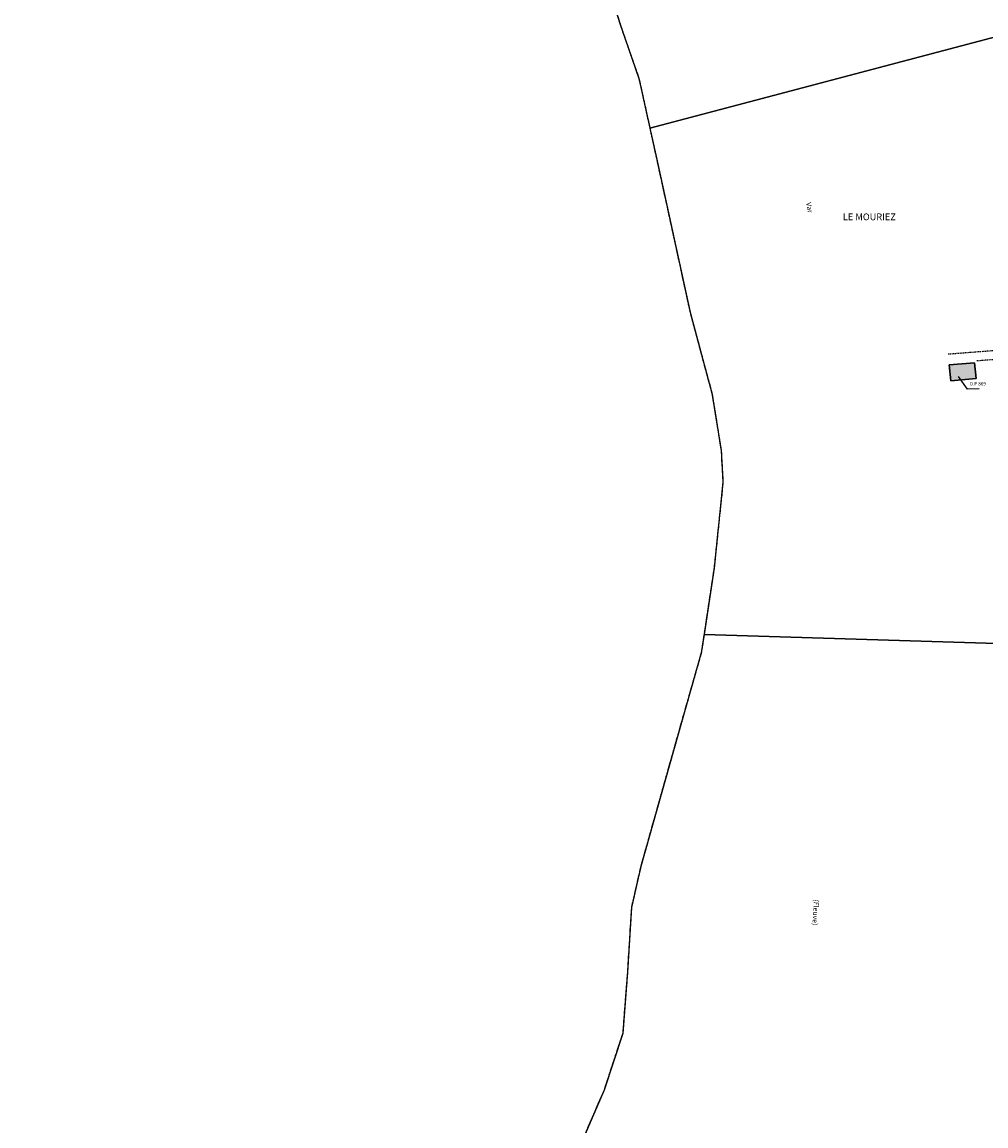
# Model space of a CAD drawing. Units: metres. Extents: x 1038205 to 1042219, y 6305895 to 6310317.
# Drawn here: x 1038810 to 1039381, y 6306728 to 6307382 of the extents above; entities that cross this region are included whole.
import ezdxf
from ezdxf.enums import TextEntityAlignment as Align

# ---------------------------------------------------------------- set-up
doc = ezdxf.new("R2010")
doc.units = ezdxf.units.M
for name, pattern in [('TOPO1', [1, 0.6, -0.4]), ('TOPO2', [2.4, 2, -0.4]), ('TOPO5', [5.4, 3, -1, 0.4, -1])]:
    doc.linetypes.add(name, pattern=pattern)
for name, color, linetype in [('ig_cad_bati_dur', 152, 'CONTINUOUS'), ('ig_cad_bati_dur_hach', 24, 'CONTINUOUS'), ('ig_cad_detail_lineaire', 252, 'TOPO1'), ('ig_cad_divers_texte', 8, 'CONTINUOUS'), ('ig_cad_fleche_de_rattachement', 3, 'CONTINUOUS'), ('ig_cad_hydro', 140, 'CONTINUOUS'), ('ig_cad_lieudit', 7, 'ByLayer'), ('ig_cad_lieudit_texte', 210, 'CONTINUOUS'), ('ig_cad_limcom', 1, 'TOPO5'), ('ig_cad_section', 20, 'TOPO2')]:
    doc.layers.add(name, color=color, linetype=linetype)
doc.styles.add('Times New Roman', font='times.ttf')

msp = doc.modelspace()

# ---------------------------------------------------------------- hatches: boundary and pattern name
at = {"layer": 'ig_cad_bati_dur_hach'}
msp.add_hatch(color=256, dxfattribs=at).paths.add_polyline_path([(1039359.26, 6307179.32), (1039360.2, 6307169.82), (1039375.23, 6307171.22), (1039374.3, 6307180.47)])

# ---------------------------------------------------------------- linework, layer by layer
at = {"layer": 'ig_cad_bati_dur'}
msp.add_lwpolyline([(1039359.26, 6307179.32), (1039360.2, 6307169.82), (1039375.23, 6307171.22), (1039374.3, 6307180.47)], close=True, dxfattribs=at)
at = {"layer": 'ig_cad_detail_lineaire'}
for points in [[(1038809.83, 6307968.57), (1038889.95, 6307885.66), (1038918.8, 6307856.68), (1038958.39, 6307814.02), (1039010.78, 6307740.84), (1039042.39, 6307687.17), (1039075.7, 6307616.25), (1039101.52, 6307553.53), (1039140.28, 6307454.07), (1039165.3, 6307378.21), (1039175.43, 6307349.05), (1039181.92, 6307319.5), (1039185.77, 6307302), (1039205.73, 6307210.42), (1039218.67, 6307162.41), (1039224.14, 6307128.58), (1039225.2, 6307109.68), (1039219.95, 6307058.7), (1039214, 6307019.39)], [(1038809.83, 6307968.57), (1038889.95, 6307885.66), (1038918.8, 6307856.68), (1038958.39, 6307814.02), (1039010.78, 6307740.84), (1039042.39, 6307687.17), (1039075.7, 6307616.25), (1039101.52, 6307553.53), (1039140.28, 6307454.07), (1039165.3, 6307378.21), (1039175.43, 6307349.05), (1039181.92, 6307319.5), (1039185.77, 6307302), (1039205.73, 6307210.42), (1039218.67, 6307162.41), (1039224.14, 6307128.58), (1039225.2, 6307109.68), (1039219.95, 6307058.7), (1039214, 6307019.39)], [(1039403.07, 6307188.96), (1039358.67, 6307185.55)], [(1039403.22, 6307183.73), (1039375.7, 6307181.58)], [(1039214, 6307019.39), (1039212.37, 6307008.62), (1039198.39, 6306959.59), (1039176.5, 6306881.9), (1039170.96, 6306857.47), (1039168.61, 6306819.23), (1039165.8, 6306782.88), (1039154.76, 6306749.33), (1039134.91, 6306703.4)], [(1039214, 6307019.39), (1039212.37, 6307008.62), (1039198.39, 6306959.59), (1039176.5, 6306881.9), (1039170.96, 6306857.47), (1039168.61, 6306819.23), (1039165.8, 6306782.88), (1039154.76, 6306749.33), (1039134.91, 6306703.4)]]:
    msp.add_lwpolyline(points, dxfattribs=at)
at = {"layer": 'ig_cad_fleche_de_rattachement'}
msp.add_lwpolyline([(1039377.02, 6307164.96), (1039370.05, 6307164.94), (1039364.76, 6307172.46)], dxfattribs=at)
at = {"layer": 'ig_cad_hydro'}
for points in [[(1039140.28, 6307454.07), (1039165.3, 6307378.21), (1039175.43, 6307349.05), (1039181.92, 6307319.5), (1039394.24, 6307375.65), (1039387.63, 6307409.78)], [(1039426.25, 6307012.97), (1039214, 6307019.39), (1039212.37, 6307008.62), (1039198.39, 6306959.59), (1039176.5, 6306881.9), (1039170.96, 6306857.47), (1039168.61, 6306819.23), (1039165.8, 6306782.88), (1039154.76, 6306749.33), (1039134.91, 6306703.4)]]:
    msp.add_lwpolyline(points, dxfattribs=at)
for points in [[(1039394.24, 6307375.65), (1039181.92, 6307319.5), (1039185.77, 6307302), (1039205.73, 6307210.42), (1039218.67, 6307162.41), (1039224.14, 6307128.58), (1039225.2, 6307109.68), (1039219.95, 6307058.7), (1039214, 6307019.39), (1039426.25, 6307012.97), (1039426.29, 6307043.43), (1039425.35, 6307080.81), (1039423.67, 6307116.78), (1039421.32, 6307152.47), (1039417.43, 6307204.25), (1039412.83, 6307250.19), (1039406.73, 6307295.69), (1039403.82, 6307318.14), (1039395.1, 6307368.91)], [(1039359.26, 6307179.32), (1039374.3, 6307180.47), (1039375.23, 6307171.22), (1039360.2, 6307169.82)]]:
    msp.add_lwpolyline(points, close=True, dxfattribs=at)
at = {"layer": 'ig_cad_lieudit'}
for points in [[(1039140.28, 6307454.07), (1039165.3, 6307378.21), (1039175.43, 6307349.05), (1039181.92, 6307319.5), (1039394.24, 6307375.65), (1039399.17, 6307376.95), (1039421.31, 6307382.81)], [(1039394.24, 6307375.65), (1039181.92, 6307319.5), (1039185.77, 6307302), (1039205.73, 6307210.42), (1039218.67, 6307162.41), (1039224.14, 6307128.58), (1039225.2, 6307109.68), (1039219.95, 6307058.7), (1039214, 6307019.39), (1039426.25, 6307012.97)], [(1039426.25, 6307012.97), (1039214, 6307019.39), (1039212.37, 6307008.62), (1039198.39, 6306959.59), (1039176.5, 6306881.9), (1039170.96, 6306857.47), (1039168.61, 6306819.23), (1039165.8, 6306782.88), (1039154.76, 6306749.33), (1039134.91, 6306703.4)]]:
    msp.add_lwpolyline(points, dxfattribs=at)
at = {"layer": 'ig_cad_limcom'}
msp.add_lwpolyline([(1039140.28, 6307454.07), (1039165.3, 6307378.21), (1039175.43, 6307349.05), (1039181.92, 6307319.5), (1039185.77, 6307302), (1039205.73, 6307210.42), (1039218.67, 6307162.41), (1039224.14, 6307128.58), (1039225.2, 6307109.68), (1039219.95, 6307058.7), (1039214, 6307019.39), (1039212.37, 6307008.62), (1039198.39, 6306959.59), (1039176.5, 6306881.9), (1039170.96, 6306857.47), (1039168.61, 6306819.23), (1039165.8, 6306782.88), (1039154.76, 6306749.33), (1039134.91, 6306703.4)], dxfattribs=at)
msp.add_lwpolyline([(1039140.28, 6307454.07), (1039165.3, 6307378.21), (1039175.43, 6307349.05), (1039181.92, 6307319.5), (1039185.77, 6307302), (1039205.73, 6307210.42), (1039218.67, 6307162.41), (1039224.14, 6307128.58), (1039225.2, 6307109.68), (1039219.95, 6307058.7), (1039214, 6307019.39), (1039212.37, 6307008.62), (1039198.39, 6306959.59), (1039176.5, 6306881.9), (1039170.96, 6306857.47), (1039168.61, 6306819.23), (1039165.8, 6306782.88), (1039154.76, 6306749.33), (1039134.91, 6306703.4)], dxfattribs=at)
msp.add_lwpolyline([(1039140.28, 6307454.07), (1039165.3, 6307378.21), (1039175.43, 6307349.05), (1039181.92, 6307319.5), (1039185.77, 6307302), (1039205.73, 6307210.42), (1039218.67, 6307162.41), (1039224.14, 6307128.58), (1039225.2, 6307109.68), (1039219.95, 6307058.7), (1039214, 6307019.39), (1039212.37, 6307008.62), (1039198.39, 6306959.59), (1039176.5, 6306881.9), (1039170.96, 6306857.47), (1039168.61, 6306819.23), (1039165.8, 6306782.88), (1039154.76, 6306749.33), (1039134.91, 6306703.4)], dxfattribs=at)
msp.add_lwpolyline([(1039140.28, 6307454.07), (1039165.3, 6307378.21), (1039175.43, 6307349.05), (1039181.92, 6307319.5), (1039185.77, 6307302), (1039205.73, 6307210.42), (1039218.67, 6307162.41), (1039224.14, 6307128.58), (1039225.2, 6307109.68), (1039219.95, 6307058.7), (1039214, 6307019.39), (1039212.37, 6307008.62), (1039198.39, 6306959.59), (1039176.5, 6306881.9), (1039170.96, 6306857.47), (1039168.61, 6306819.23), (1039165.8, 6306782.88), (1039154.76, 6306749.33), (1039134.91, 6306703.4)], dxfattribs=at)
msp.add_lwpolyline([(1039140.28, 6307454.07), (1039165.3, 6307378.21), (1039175.43, 6307349.05), (1039181.92, 6307319.5), (1039185.77, 6307302), (1039205.73, 6307210.42), (1039218.67, 6307162.41), (1039224.14, 6307128.58), (1039225.2, 6307109.68), (1039219.95, 6307058.7), (1039214, 6307019.39), (1039212.37, 6307008.62), (1039198.39, 6306959.59), (1039176.5, 6306881.9), (1039170.96, 6306857.47), (1039168.61, 6306819.23), (1039165.8, 6306782.88), (1039154.76, 6306749.33), (1039134.91, 6306703.4)], dxfattribs=at)
msp.add_lwpolyline([(1039140.28, 6307454.07), (1039165.3, 6307378.21), (1039175.43, 6307349.05), (1039181.92, 6307319.5), (1039185.77, 6307302), (1039205.73, 6307210.42), (1039218.67, 6307162.41), (1039224.14, 6307128.58), (1039225.2, 6307109.68), (1039219.95, 6307058.7), (1039214, 6307019.39), (1039212.37, 6307008.62), (1039198.39, 6306959.59), (1039176.5, 6306881.9), (1039170.96, 6306857.47), (1039168.61, 6306819.23), (1039165.8, 6306782.88), (1039154.76, 6306749.33), (1039134.91, 6306703.4)], dxfattribs=at)
msp.add_lwpolyline([(1039140.28, 6307454.07), (1039165.3, 6307378.21), (1039175.43, 6307349.05), (1039181.92, 6307319.5), (1039185.77, 6307302), (1039205.73, 6307210.42), (1039218.67, 6307162.41), (1039224.14, 6307128.58), (1039225.2, 6307109.68), (1039219.95, 6307058.7), (1039214, 6307019.39), (1039212.37, 6307008.62), (1039198.39, 6306959.59), (1039176.5, 6306881.9), (1039170.96, 6306857.47), (1039168.61, 6306819.23), (1039165.8, 6306782.88), (1039154.76, 6306749.33), (1039134.91, 6306703.4)], dxfattribs=at)
msp.add_lwpolyline([(1039140.28, 6307454.07), (1039165.3, 6307378.21), (1039175.43, 6307349.05), (1039181.92, 6307319.5), (1039185.77, 6307302), (1039205.73, 6307210.42), (1039218.67, 6307162.41), (1039224.14, 6307128.58), (1039225.2, 6307109.68), (1039219.95, 6307058.7), (1039214, 6307019.39), (1039212.37, 6307008.62), (1039198.39, 6306959.59), (1039176.5, 6306881.9), (1039170.96, 6306857.47), (1039168.61, 6306819.23), (1039165.8, 6306782.88), (1039154.76, 6306749.33), (1039134.91, 6306703.4)], dxfattribs=at)
msp.add_lwpolyline([(1039140.28, 6307454.07), (1039165.3, 6307378.21), (1039175.43, 6307349.05), (1039181.92, 6307319.5), (1039185.77, 6307302), (1039205.73, 6307210.42), (1039218.67, 6307162.41), (1039224.14, 6307128.58), (1039225.2, 6307109.68), (1039219.95, 6307058.7), (1039214, 6307019.39), (1039212.37, 6307008.62), (1039198.39, 6306959.59), (1039176.5, 6306881.9), (1039170.96, 6306857.47), (1039168.61, 6306819.23), (1039165.8, 6306782.88), (1039154.76, 6306749.33), (1039134.91, 6306703.4)], dxfattribs=at)
msp.add_lwpolyline([(1039140.28, 6307454.07), (1039165.3, 6307378.21), (1039175.43, 6307349.05), (1039181.92, 6307319.5), (1039185.77, 6307302), (1039205.73, 6307210.42), (1039218.67, 6307162.41), (1039224.14, 6307128.58), (1039225.2, 6307109.68), (1039219.95, 6307058.7), (1039214, 6307019.39), (1039212.37, 6307008.62), (1039198.39, 6306959.59), (1039176.5, 6306881.9), (1039170.96, 6306857.47), (1039168.61, 6306819.23), (1039165.8, 6306782.88), (1039154.76, 6306749.33), (1039134.91, 6306703.4)], dxfattribs=at)
at = {"layer": 'ig_cad_section'}
msp.add_lwpolyline([(1039140.28, 6307454.07), (1039165.3, 6307378.21), (1039175.43, 6307349.05), (1039181.92, 6307319.5), (1039185.77, 6307302), (1039205.73, 6307210.42), (1039218.67, 6307162.41), (1039224.14, 6307128.58), (1039225.2, 6307109.68), (1039219.95, 6307058.7), (1039214, 6307019.39), (1039212.37, 6307008.62), (1039198.39, 6306959.59), (1039176.5, 6306881.9), (1039170.96, 6306857.47), (1039168.61, 6306819.23), (1039165.8, 6306782.88), (1039154.76, 6306749.33), (1039134.91, 6306703.4)], dxfattribs=at)
msp.add_lwpolyline([(1039140.28, 6307454.07), (1039165.3, 6307378.21), (1039175.43, 6307349.05), (1039181.92, 6307319.5), (1039185.77, 6307302), (1039205.73, 6307210.42), (1039218.67, 6307162.41), (1039224.14, 6307128.58), (1039225.2, 6307109.68), (1039219.95, 6307058.7), (1039214, 6307019.39), (1039212.37, 6307008.62), (1039198.39, 6306959.59), (1039176.5, 6306881.9), (1039170.96, 6306857.47), (1039168.61, 6306819.23), (1039165.8, 6306782.88), (1039154.76, 6306749.33), (1039134.91, 6306703.4)], dxfattribs=at)
msp.add_lwpolyline([(1039140.28, 6307454.07), (1039165.3, 6307378.21), (1039175.43, 6307349.05), (1039181.92, 6307319.5), (1039185.77, 6307302), (1039205.73, 6307210.42), (1039218.67, 6307162.41), (1039224.14, 6307128.58), (1039225.2, 6307109.68), (1039219.95, 6307058.7), (1039214, 6307019.39), (1039212.37, 6307008.62), (1039198.39, 6306959.59), (1039176.5, 6306881.9), (1039170.96, 6306857.47), (1039168.61, 6306819.23), (1039165.8, 6306782.88), (1039154.76, 6306749.33), (1039134.91, 6306703.4)], dxfattribs=at)

# ---------------------------------------------------------------- texts
at = {"layer": 'ig_cad_divers_texte', "style": 'Times New Roman'}
for s, rotation, p in [('Var', 279.50002, (1039273.57, 6307275.24)), ('(Fleuve)', 266.89999, (1039278.16, 6306862.42))]:
    msp.add_text(s, height=3, rotation=rotation, dxfattribs=at).set_placement(p, align=Align.BOTTOM_LEFT)
msp.add_text('D.P 869', height=2, dxfattribs=at).set_placement((1039371.55, 6307166.45), align=Align.BOTTOM_LEFT)
at = {"layer": 'ig_cad_lieudit_texte', "style": 'Times New Roman'}
msp.add_text('LE MOURIEZ', height=4, dxfattribs=at).set_placement((1039296.3, 6307263.77), align=Align.BOTTOM_LEFT)

doc.saveas('drawing.dxf')
